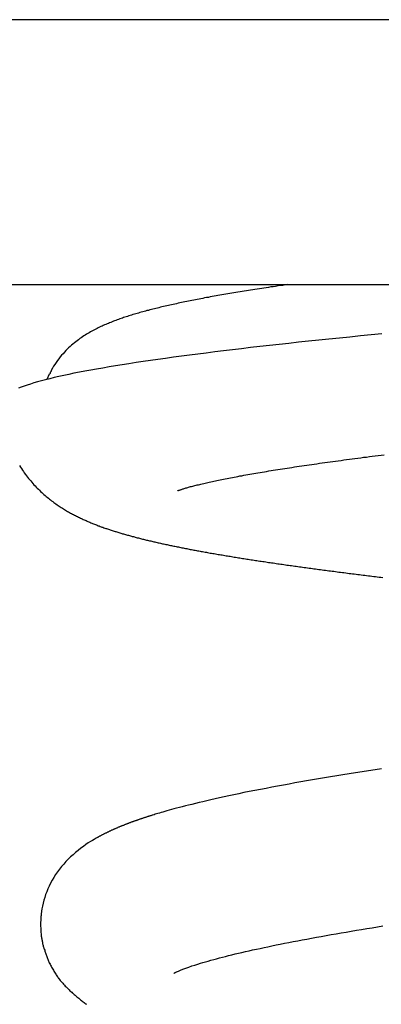
# Model space of a CAD drawing. Extents: x -16 to 16, y -5.1 to 5.1.
# Drawn here: x -4.5 to -4.1, y 0.8 to 2.1 of the extents above; entities that cross this region are included whole.
import ezdxf

# ---------------------------------------------------------------- set-up
doc = ezdxf.new("R2010")
doc.units = 0
doc.layers.get('0').update_dxf_attribs({"linetype": 'CONTINUOUS'})

msp = doc.modelspace()

# ---------------------------------------------------------------- linework, layer by layer
at = {"color": 0}
for points in [[(-3.5, 2.0953), (-5.5, 2.0953)], [(-5.5, 1.7573), (-3.5, 1.7573)], [(-4.1841, 1.7573), (-4.1873, 1.7569), (-4.1905, 1.7564), (-4.1936, 1.756), (-4.1967, 1.7556), (-4.1998, 1.7551), (-4.2029, 1.7547), (-4.2059, 1.7543), (-4.2089, 1.7538), (-4.2118, 1.7534), (-4.2147, 1.753), (-4.2176, 1.7525), (-4.2205, 1.7521), (-4.2233, 1.7517), (-4.2262, 1.7512), (-4.229, 1.7508), (-4.2317, 1.7504), (-4.2345, 1.7499), (-4.2372, 1.7495), (-4.2399, 1.7491), (-4.2426, 1.7486), (-4.2452, 1.7482), (-4.2479, 1.7478), (-4.2505, 1.7473), (-4.2531, 1.7469), (-4.2557, 1.7464), (-4.2583, 1.746), (-4.2609, 1.7456), (-4.2634, 1.7451), (-4.266, 1.7447), (-4.2685, 1.7442), (-4.271, 1.7438), (-4.2735, 1.7434), (-4.2759, 1.7429), (-4.2784, 1.7425), (-4.2808, 1.742), (-4.2833, 1.7416), (-4.2857, 1.7411), (-4.2881, 1.7407), (-4.2905, 1.7403), (-4.2928, 1.7398), (-4.2952, 1.7394), (-4.2975, 1.7389), (-4.2998, 1.7385), (-4.3021, 1.738), (-4.3044, 1.7376), (-4.3067, 1.7371), (-4.3089, 1.7367), (-4.3111, 1.7362), (-4.3134, 1.7358), (-4.3156, 1.7353), (-4.3178, 1.7349), (-4.3199, 1.7344), (-4.3221, 1.734), (-4.3243, 1.7335), (-4.3264, 1.733), (-4.3285, 1.7326), (-4.3306, 1.7321), (-4.3327, 1.7317), (-4.3348, 1.7312), (-4.3368, 1.7307), (-4.3388, 1.7303), (-4.3409, 1.7298), (-4.3429, 1.7293), (-4.3449, 1.7289), (-4.3469, 1.7284), (-4.3488, 1.7279), (-4.3508, 1.7274), (-4.3527, 1.727), (-4.3546, 1.7265), (-4.3565, 1.726), (-4.3585, 1.7255), (-4.3603, 1.725), (-4.3622, 1.7245), (-4.3641, 1.7241), (-4.3659, 1.7235), (-4.3677, 1.7231), (-4.3695, 1.7226), (-4.3714, 1.722), (-4.3732, 1.7216), (-4.375, 1.7211), (-4.3767, 1.7205), (-4.3785, 1.72), (-4.3802, 1.7195), (-4.382, 1.719), (-4.3837, 1.7185), (-4.3854, 1.7179), (-4.3871, 1.7174), (-4.3888, 1.7168), (-4.3905, 1.7163), (-4.3922, 1.7157), (-4.3939, 1.7152), (-4.3955, 1.7146), (-4.3972, 1.7141), (-4.3988, 1.7135), (-4.4005, 1.7129), (-4.4021, 1.7123), (-4.4037, 1.7117), (-4.4054, 1.7111), (-4.407, 1.7105), (-4.4086, 1.7099), (-4.4102, 1.7092), (-4.4118, 1.7086), (-4.4134, 1.7079), (-4.415, 1.7072), (-4.4167, 1.7066), (-4.4183, 1.7059), (-4.4199, 1.7052), (-4.4215, 1.7044), (-4.4231, 1.7037), (-4.4247, 1.7029), (-4.4263, 1.7021), (-4.4279, 1.7013), (-4.4296, 1.7005), (-4.4312, 1.6997), (-4.4328, 1.6988), (-4.4345, 1.6979), (-4.4361, 1.697), (-4.4378, 1.696), (-4.4395, 1.695), (-4.4412, 1.694), (-4.4429, 1.693), (-4.4446, 1.6919), (-4.4463, 1.6908), (-4.448, 1.6896), (-4.4498, 1.6884), (-4.4515, 1.6871), (-4.4533, 1.6858), (-4.455, 1.6844), (-4.4568, 1.683), (-4.4587, 1.6815), (-4.4605, 1.68), (-4.4623, 1.6783), (-4.4641, 1.6767), (-4.4659, 1.6749), (-4.4677, 1.6731), (-4.4695, 1.6712), (-4.4713, 1.6692), (-4.4731, 1.6672), (-4.4749, 1.665), (-4.4767, 1.6628), (-4.4784, 1.6606), (-4.4801, 1.6581), (-4.4818, 1.6556), (-4.4834, 1.6532), (-4.4848, 1.6509), (-4.4865, 1.6479)], [(-4.064, 1.6946), (-4.0778, 1.6932), (-4.0915, 1.6919), (-4.105, 1.6905), (-4.1184, 1.6891), (-4.1317, 1.6878), (-4.1447, 1.6864), (-4.1577, 1.685), (-4.1704, 1.6837), (-4.183, 1.6823), (-4.1954, 1.681), (-4.2077, 1.6796), (-4.2198, 1.6782), (-4.2317, 1.6769), (-4.2434, 1.6755), (-4.2549, 1.6741), (-4.2663, 1.6728), (-4.2775, 1.6714), (-4.2884, 1.67), (-4.2992, 1.6687), (-4.3098, 1.6673), (-4.3202, 1.6659), (-4.3304, 1.6646), (-4.3403, 1.6632), (-4.3501, 1.6619), (-4.3597, 1.6605), (-4.369, 1.6591), (-4.3781, 1.6578), (-4.3871, 1.6564), (-4.3958, 1.655), (-4.4043, 1.6537), (-4.4125, 1.6523), (-4.4206, 1.6509), (-4.4284, 1.6496), (-4.4359, 1.6482), (-4.4433, 1.6469), (-4.4504, 1.6455), (-4.4573, 1.6442), (-4.4639, 1.6428), (-4.4704, 1.6414), (-4.4765, 1.6401), (-4.4825, 1.6387), (-4.4882, 1.6373), (-4.4936, 1.636), (-4.4988, 1.6346), (-4.5038, 1.6332), (-4.5085, 1.6319), (-4.5129, 1.6305), (-4.5171, 1.6292), (-4.5211, 1.6278), (-4.5248, 1.6264), (-4.5283, 1.6251)], [(-4.4864, 1.6478), (-4.4864, 1.6478), (-4.4864, 1.6474), (-4.4866, 1.6471), (-4.4866, 1.6468), (-4.4869, 1.6465), (-4.4869, 1.6461), (-4.4872, 1.6458), (-4.4872, 1.6455), (-4.4875, 1.6452), (-4.4875, 1.6447), (-4.4878, 1.6444), (-4.4878, 1.6441), (-4.4881, 1.6438), (-4.4881, 1.6435), (-4.4884, 1.6432), (-4.4885, 1.6429), (-4.4888, 1.6428)], [(-4.4864, 1.6478), (-4.4864, 1.6478), (-4.4864, 1.6474), (-4.4866, 1.6471), (-4.4866, 1.6468), (-4.4869, 1.6465), (-4.4869, 1.6461), (-4.4872, 1.6458), (-4.4872, 1.6455), (-4.4875, 1.6452), (-4.4875, 1.6447), (-4.4878, 1.6444), (-4.4878, 1.6441), (-4.4881, 1.6438), (-4.4881, 1.6435), (-4.4884, 1.6432), (-4.4885, 1.6429), (-4.4888, 1.6428)], [(-4.4889, 1.643), (-4.492, 1.6364)], [(-4.3248, 1.4944), (-4.3247, 1.4944), (-4.3246, 1.4945), (-4.3244, 1.4945), (-4.3242, 1.4946), (-4.3238, 1.4948), (-4.3235, 1.4949), (-4.323, 1.4951), (-4.3225, 1.4953), (-4.3219, 1.4955), (-4.3213, 1.4957), (-4.3206, 1.4959), (-4.3199, 1.4961), (-4.3191, 1.4964), (-4.3182, 1.4967), (-4.3173, 1.497), (-4.3164, 1.4973), (-4.3154, 1.4975), (-4.3143, 1.4979), (-4.3132, 1.4982), (-4.3121, 1.4985), (-4.3109, 1.4988), (-4.3097, 1.4992), (-4.3084, 1.4996), (-4.3071, 1.4999), (-4.3057, 1.5003), (-4.3043, 1.5006), (-4.3028, 1.501), (-4.3014, 1.5014), (-4.2998, 1.5017), (-4.2983, 1.5021), (-4.2967, 1.5025), (-4.2951, 1.5029), (-4.2934, 1.5033), (-4.2916, 1.5037), (-4.2899, 1.5041), (-4.2881, 1.5045), (-4.2863, 1.5049), (-4.2845, 1.5054), (-4.2826, 1.5058), (-4.2806, 1.5062), (-4.2787, 1.5066), (-4.2767, 1.507), (-4.2747, 1.5075), (-4.2726, 1.5079), (-4.2705, 1.5083), (-4.2684, 1.5088), (-4.2662, 1.5092), (-4.2641, 1.5096), (-4.2618, 1.5101), (-4.2596, 1.5105), (-4.2573, 1.5109), (-4.255, 1.5114), (-4.2527, 1.5118), (-4.2503, 1.5123), (-4.2479, 1.5127), (-4.2455, 1.5132), (-4.243, 1.5136), (-4.2405, 1.5141), (-4.238, 1.5145), (-4.2355, 1.515), (-4.2329, 1.5155), (-4.2303, 1.5159), (-4.2277, 1.5163), (-4.225, 1.5168), (-4.2224, 1.5173), (-4.2197, 1.5177), (-4.2169, 1.5182), (-4.2142, 1.5187), (-4.2114, 1.5191), (-4.2085, 1.5196), (-4.2057, 1.52), (-4.2028, 1.5205), (-4.1999, 1.5209), (-4.197, 1.5214), (-4.1941, 1.5219), (-4.1911, 1.5223), (-4.1881, 1.5228), (-4.1851, 1.5233), (-4.1821, 1.5237), (-4.179, 1.5242), (-4.1759, 1.5247), (-4.1728, 1.5251), (-4.1697, 1.5256), (-4.1665, 1.5261), (-4.1633, 1.5265), (-4.1601, 1.527), (-4.1569, 1.5275), (-4.1536, 1.528), (-4.1504, 1.5284), (-4.1471, 1.5289), (-4.1437, 1.5294), (-4.1404, 1.5298), (-4.137, 1.5303), (-4.1336, 1.5308), (-4.1302, 1.5313), (-4.1268, 1.5317), (-4.1233, 1.5322), (-4.1198, 1.5327), (-4.1163, 1.5331), (-4.1128, 1.5336), (-4.1092, 1.5341), (-4.1056, 1.5346), (-4.1021, 1.5351), (-4.0985, 1.5355), (-4.0948, 1.536), (-4.0912, 1.5365), (-4.0875, 1.537), (-4.0838, 1.5374), (-4.0801, 1.5379), (-4.0764, 1.5384), (-4.0726, 1.5388), (-4.0689, 1.5393), (-4.0651, 1.5398), (-4.0613, 1.5403)], [(-4.5269, 1.5265), (-4.5257, 1.5245), (-4.5245, 1.5226), (-4.5232, 1.5207), (-4.5219, 1.5189), (-4.5207, 1.5171), (-4.5193, 1.5153), (-4.518, 1.5135), (-4.5167, 1.5118), (-4.5153, 1.5101), (-4.514, 1.5085), (-4.5126, 1.5068), (-4.5112, 1.5053), (-4.5098, 1.5037), (-4.5084, 1.5021), (-4.507, 1.5006), (-4.5056, 1.4991), (-4.5042, 1.4977), (-4.5028, 1.4963), (-4.5014, 1.4949), (-4.5, 1.4936), (-4.4985, 1.4922), (-4.4971, 1.4909), (-4.4957, 1.4897), (-4.4943, 1.4884), (-4.4929, 1.4872), (-4.4914, 1.4861), (-4.49, 1.4849), (-4.4886, 1.4838), (-4.4872, 1.4827), (-4.4858, 1.4816), (-4.4844, 1.4806), (-4.483, 1.4795), (-4.4816, 1.4785), (-4.4803, 1.4775), (-4.4789, 1.4766), (-4.4775, 1.4757), (-4.4762, 1.4747), (-4.4748, 1.4738), (-4.4735, 1.473), (-4.4721, 1.4721), (-4.4708, 1.4713), (-4.4695, 1.4705), (-4.4682, 1.4697), (-4.4668, 1.4689), (-4.4655, 1.4681), (-4.4642, 1.4674), (-4.463, 1.4666), (-4.4617, 1.4659), (-4.4604, 1.4652), (-4.4591, 1.4646), (-4.4578, 1.4639), (-4.4566, 1.4632), (-4.4553, 1.4626), (-4.4541, 1.4619), (-4.4529, 1.4613), (-4.4516, 1.4607), (-4.4504, 1.4601), (-4.4491, 1.4595), (-4.4479, 1.4589), (-4.4467, 1.4584), (-4.4455, 1.4578), (-4.4443, 1.4572), (-4.443, 1.4567), (-4.4418, 1.4562), (-4.4406, 1.4556), (-4.4394, 1.4551), (-4.4382, 1.4546), (-4.437, 1.4541), (-4.4358, 1.4536), (-4.4346, 1.4531), (-4.4335, 1.4526), (-4.4323, 1.4522), (-4.4311, 1.4517), (-4.4299, 1.4512), (-4.4287, 1.4507), (-4.4275, 1.4503), (-4.4263, 1.4498), (-4.4251, 1.4494), (-4.4239, 1.4489), (-4.4227, 1.4485), (-4.4216, 1.4481), (-4.4204, 1.4477), (-4.4192, 1.4472), (-4.418, 1.4468), (-4.4168, 1.4464), (-4.4156, 1.446), (-4.4145, 1.4456), (-4.4133, 1.4452), (-4.4121, 1.4448), (-4.4109, 1.4444), (-4.4097, 1.444), (-4.4085, 1.4437), (-4.4073, 1.4433), (-4.4061, 1.4429), (-4.4049, 1.4425), (-4.4037, 1.4422), (-4.4025, 1.4418), (-4.4013, 1.4414), (-4.4001, 1.441), (-4.3988, 1.4407), (-4.3976, 1.4403), (-4.3964, 1.44), (-4.3952, 1.4396), (-4.394, 1.4393), (-4.3927, 1.4389), (-4.3915, 1.4385), (-4.3903, 1.4382), (-4.389, 1.4378), (-4.3878, 1.4375), (-4.3865, 1.4371), (-4.3853, 1.4368), (-4.384, 1.4365), (-4.3828, 1.4361), (-4.3815, 1.4358), (-4.3802, 1.4354), (-4.379, 1.4351), (-4.3777, 1.4348), (-4.3764, 1.4345), (-4.3751, 1.4341), (-4.3738, 1.4338), (-4.3725, 1.4335), (-4.3712, 1.4332), (-4.37, 1.4328), (-4.3686, 1.4325), (-4.3673, 1.4322), (-4.366, 1.4319), (-4.3647, 1.4315), (-4.3634, 1.4312), (-4.362, 1.4309), (-4.3607, 1.4306), (-4.3593, 1.4303), (-4.358, 1.43), (-4.3567, 1.4296), (-4.3553, 1.4293), (-4.3539, 1.429), (-4.3526, 1.4287), (-4.3512, 1.4284), (-4.3498, 1.4281), (-4.3484, 1.4278), (-4.347, 1.4275), (-4.3456, 1.4271), (-4.3442, 1.4268), (-4.3428, 1.4265), (-4.3414, 1.4262), (-4.34, 1.4259), (-4.3385, 1.4256), (-4.3371, 1.4253), (-4.3357, 1.425), (-4.3342, 1.4247), (-4.3328, 1.4244), (-4.3313, 1.4241), (-4.3299, 1.4238), (-4.3284, 1.4235), (-4.3269, 1.4232), (-4.3255, 1.4229), (-4.324, 1.4226), (-4.3225, 1.4223), (-4.321, 1.422), (-4.3195, 1.4217), (-4.318, 1.4214), (-4.3165, 1.4211), (-4.315, 1.4208), (-4.3134, 1.4205), (-4.3119, 1.4202), (-4.3104, 1.4199), (-4.3088, 1.4196), (-4.3073, 1.4193), (-4.3057, 1.419), (-4.3042, 1.4187), (-4.3026, 1.4185), (-4.301, 1.4182), (-4.2994, 1.4179), (-4.2979, 1.4176), (-4.2963, 1.4173), (-4.2947, 1.417), (-4.293, 1.4167), (-4.2914, 1.4164), (-4.2898, 1.4161), (-4.2882, 1.4158), (-4.2866, 1.4155), (-4.2849, 1.4153), (-4.2833, 1.4149), (-4.2816, 1.4147), (-4.28, 1.4144), (-4.2783, 1.4141), (-4.2766, 1.4138), (-4.275, 1.4135), (-4.2733, 1.4132), (-4.2716, 1.4129), (-4.2699, 1.4127), (-4.2682, 1.4124), (-4.2665, 1.4121), (-4.2648, 1.4118), (-4.2631, 1.4115), (-4.2614, 1.4112), (-4.2596, 1.4109), (-4.2579, 1.4107), (-4.2561, 1.4104), (-4.2544, 1.4101), (-4.2527, 1.4098), (-4.2509, 1.4095), (-4.2491, 1.4092), (-4.2473, 1.4089), (-4.2456, 1.4087), (-4.2438, 1.4084), (-4.242, 1.4081), (-4.2402, 1.4078), (-4.2384, 1.4075), (-4.2366, 1.4072), (-4.2348, 1.407), (-4.233, 1.4067), (-4.2311, 1.4064), (-4.2293, 1.4061), (-4.2274, 1.4058), (-4.2256, 1.4055), (-4.2237, 1.4053), (-4.2219, 1.405), (-4.22, 1.4047), (-4.2182, 1.4044), (-4.2163, 1.4041), (-4.2144, 1.4039), (-4.2125, 1.4036), (-4.2106, 1.4033), (-4.2087, 1.403), (-4.2068, 1.4027), (-4.2049, 1.4024), (-4.2029, 1.4022), (-4.201, 1.4019), (-4.1991, 1.4016), (-4.1971, 1.4013), (-4.1952, 1.401), (-4.1932, 1.4008), (-4.1913, 1.4005), (-4.1893, 1.4002), (-4.1873, 1.3999), (-4.1853, 1.3996), (-4.1834, 1.3994), (-4.1814, 1.3991), (-4.1794, 1.3988), (-4.1774, 1.3985), (-4.1754, 1.3982), (-4.1734, 1.398), (-4.1713, 1.3977), (-4.1693, 1.3974), (-4.1673, 1.3971), (-4.1653, 1.3968), (-4.1632, 1.3966), (-4.1612, 1.3963), (-4.1591, 1.396), (-4.157, 1.3957), (-4.155, 1.3954), (-4.1529, 1.3952), (-4.1508, 1.3949), (-4.1488, 1.3946), (-4.1467, 1.3943), (-4.1446, 1.394), (-4.1424, 1.3938), (-4.1404, 1.3935), (-4.1383, 1.3932), (-4.1361, 1.3929), (-4.134, 1.3926), (-4.1319, 1.3924), (-4.1297, 1.3921), (-4.1276, 1.3918), (-4.1255, 1.3916), (-4.1233, 1.3912), (-4.1211, 1.391), (-4.119, 1.3907), (-4.1168, 1.3904), (-4.1146, 1.3902), (-4.1125, 1.3899), (-4.1103, 1.3896), (-4.1081, 1.3893), (-4.1059, 1.389), (-4.1037, 1.3888), (-4.1015, 1.3885), (-4.0993, 1.3882), (-4.0971, 1.3879), (-4.0948, 1.3877), (-4.0926, 1.3874), (-4.0904, 1.3871), (-4.0881, 1.3868), (-4.0859, 1.3865), (-4.0836, 1.3863), (-4.0814, 1.386), (-4.0791, 1.3857), (-4.0768, 1.3854), (-4.0746, 1.3851), (-4.0723, 1.3849), (-4.07, 1.3846), (-4.0677, 1.3843), (-4.0654, 1.384), (-4.0631, 1.3838)], [(-4.0644, 1.1398), (-4.0728, 1.1385), (-4.0811, 1.1372), (-4.0894, 1.1359), (-4.0976, 1.1346), (-4.1057, 1.1333), (-4.1138, 1.132), (-4.1217, 1.1307), (-4.1296, 1.1294), (-4.1374, 1.1281), (-4.1451, 1.1268), (-4.1527, 1.1255), (-4.1603, 1.1242), (-4.1678, 1.1229), (-4.1751, 1.1216), (-4.1825, 1.1202), (-4.1899, 1.1189), (-4.1973, 1.1175), (-4.2047, 1.1161), (-4.212, 1.1147), (-4.2192, 1.1133), (-4.2264, 1.1119), (-4.2334, 1.1105), (-4.2402, 1.1092), (-4.2469, 1.1078), (-4.2533, 1.1065), (-4.2596, 1.1052), (-4.2656, 1.1039), (-4.2714, 1.1026), (-4.277, 1.1013), (-4.2824, 1.1001), (-4.2876, 1.0989), (-4.2927, 1.0977), (-4.2975, 1.0966), (-4.3022, 1.0954), (-4.3067, 1.0943), (-4.311, 1.0933), (-4.315, 1.0923), (-4.319, 1.0912), (-4.3227, 1.0903), (-4.3263, 1.0893), (-4.3296, 1.0884), (-4.3328, 1.0876), (-4.3358, 1.0867), (-4.3387, 1.086), (-4.3414, 1.0852), (-4.3439, 1.0845), (-4.3461, 1.0838), (-4.3483, 1.0832), (-4.3503, 1.0826), (-4.3521, 1.0821), (-4.3537, 1.0816), (-4.3551, 1.0811), (-4.3564, 1.0807), (-4.3576, 1.0804), (-4.3585, 1.0801), (-4.3593, 1.0798), (-4.3601, 1.0796), (-4.3608, 1.0793), (-4.3616, 1.0791), (-4.3623, 1.0789), (-4.3631, 1.0786), (-4.3638, 1.0784), (-4.3646, 1.0781), (-4.3653, 1.0779), (-4.366, 1.0777), (-4.3668, 1.0774), (-4.3675, 1.0772), (-4.3682, 1.0769), (-4.369, 1.0767), (-4.3697, 1.0764), (-4.3705, 1.0762), (-4.3712, 1.076), (-4.3719, 1.0757), (-4.3727, 1.0754), (-4.3734, 1.0752), (-4.3741, 1.075), (-4.3749, 1.0747), (-4.3756, 1.0745), (-4.3763, 1.0742), (-4.377, 1.0739), (-4.3778, 1.0737), (-4.3785, 1.0734), (-4.3792, 1.0732), (-4.3799, 1.0729), (-4.3807, 1.0727), (-4.3814, 1.0724), (-4.3821, 1.0721), (-4.3828, 1.0719), (-4.3836, 1.0716), (-4.3843, 1.0714), (-4.385, 1.0711), (-4.3857, 1.0708), (-4.3864, 1.0705), (-4.3871, 1.0703), (-4.3878, 1.07), (-4.3885, 1.0698), (-4.3893, 1.0695), (-4.3899, 1.0692), (-4.3907, 1.0689), (-4.3914, 1.0687), (-4.392, 1.0684), (-4.3928, 1.0681), (-4.3934, 1.0678), (-4.3942, 1.0675), (-4.3948, 1.0673), (-4.3956, 1.067), (-4.3962, 1.0667), (-4.397, 1.0664), (-4.3976, 1.0661), (-4.3983, 1.0659), (-4.399, 1.0656), (-4.3997, 1.0653), (-4.4004, 1.065), (-4.4011, 1.0647), (-4.4018, 1.0644), (-4.4025, 1.0641), (-4.4031, 1.0639), (-4.4038, 1.0635), (-4.4045, 1.0632), (-4.4051, 1.063), (-4.4058, 1.0627), (-4.4065, 1.0624), (-4.4072, 1.062), (-4.4078, 1.0618), (-4.4085, 1.0615), (-4.4092, 1.0612), (-4.4098, 1.0609), (-4.4105, 1.0605), (-4.4111, 1.0602), (-4.4118, 1.0599), (-4.4125, 1.0596), (-4.4131, 1.0593), (-4.4138, 1.059), (-4.4144, 1.0587), (-4.4151, 1.0584), (-4.4157, 1.0581), (-4.4164, 1.0577), (-4.417, 1.0574), (-4.4177, 1.0571), (-4.4183, 1.0568), (-4.4189, 1.0565), (-4.4196, 1.0561), (-4.4202, 1.0558), (-4.4208, 1.0555), (-4.4214, 1.0552), (-4.4221, 1.0549), (-4.4227, 1.0545), (-4.4233, 1.0542), (-4.4239, 1.0539), (-4.4246, 1.0535), (-4.4252, 1.0532), (-4.4258, 1.0528), (-4.4264, 1.0525), (-4.427, 1.0522), (-4.4276, 1.0518), (-4.4282, 1.0515), (-4.429, 1.0511), (-4.4301, 1.0505), (-4.4317, 1.0495), (-4.4338, 1.0483), (-4.4362, 1.0467), (-4.439, 1.045), (-4.442, 1.0429), (-4.4453, 1.0407), (-4.4486, 1.0382), (-4.452, 1.0356), (-4.4553, 1.0329), (-4.4585, 1.0301), (-4.4616, 1.0273), (-4.4647, 1.0243), (-4.4676, 1.0213), (-4.4704, 1.0181), (-4.4732, 1.0149), (-4.4758, 1.0116), (-4.4783, 1.0081), (-4.4807, 1.0046), (-4.483, 1.001), (-4.4852, 0.9974), (-4.4871, 0.9937), (-4.489, 0.99), (-4.4906, 0.9864), (-4.4921, 0.9827), (-4.4935, 0.9791), (-4.4947, 0.9755), (-4.4958, 0.9719), (-4.4967, 0.9683), (-4.4975, 0.9646), (-4.4982, 0.9612), (-4.4988, 0.9582), (-4.4993, 0.9543)], [(-4.4997, 0.9487), (-4.5, 0.9413)], [(-4.4994, 0.9544), (-4.4994, 0.9544), (-4.4994, 0.954), (-4.4994, 0.9537), (-4.4994, 0.9534), (-4.4994, 0.9531), (-4.4994, 0.9525), (-4.4994, 0.9522), (-4.4994, 0.9519), (-4.4995, 0.9516), (-4.4995, 0.951), (-4.4995, 0.9507), (-4.4995, 0.9502), (-4.4995, 0.9499), (-4.4995, 0.9494), (-4.4995, 0.9491), (-4.4995, 0.9488), (-4.4997, 0.9485)], [(-4.4994, 0.9544), (-4.4994, 0.9544), (-4.4994, 0.954), (-4.4994, 0.9537), (-4.4994, 0.9534), (-4.4994, 0.9531), (-4.4994, 0.9525), (-4.4994, 0.9522), (-4.4994, 0.9519), (-4.4995, 0.9516), (-4.4995, 0.951), (-4.4995, 0.9507), (-4.4995, 0.9502), (-4.4995, 0.9499), (-4.4995, 0.9494), (-4.4995, 0.9491), (-4.4995, 0.9488), (-4.4997, 0.9485)], [(-4.5, 0.9413), (-4.4993, 0.9261)], [(-4.3279, 0.8797), (-4.3262, 0.8805), (-4.3239, 0.8815), (-4.3213, 0.8827), (-4.3181, 0.884), (-4.3145, 0.8853), (-4.3106, 0.8867), (-4.3067, 0.8881), (-4.3028, 0.8893), (-4.2993, 0.8905), (-4.2959, 0.8915), (-4.2927, 0.8925), (-4.2894, 0.8934), (-4.286, 0.8944), (-4.2825, 0.8954), (-4.2789, 0.8964), (-4.2753, 0.8974), (-4.2715, 0.8984), (-4.2677, 0.8994), (-4.2638, 0.9004), (-4.2598, 0.9014), (-4.2557, 0.9024), (-4.2515, 0.9034), (-4.2472, 0.9045), (-4.2428, 0.9055), (-4.2383, 0.9065), (-4.2338, 0.9075), (-4.2292, 0.9085), (-4.2244, 0.9096), (-4.2196, 0.9106), (-4.2146, 0.9117), (-4.2096, 0.9127), (-4.2045, 0.9138), (-4.1993, 0.9149), (-4.1939, 0.9159), (-4.1885, 0.917), (-4.183, 0.9181), (-4.1773, 0.9192), (-4.1716, 0.9203), (-4.1657, 0.9214), (-4.1598, 0.9225), (-4.1538, 0.9236), (-4.1477, 0.9247), (-4.1415, 0.9258), (-4.1353, 0.927), (-4.129, 0.9281), (-4.1227, 0.9292), (-4.1163, 0.9303), (-4.1098, 0.9314), (-4.1033, 0.9325), (-4.0967, 0.9336), (-4.0901, 0.9347), (-4.0834, 0.9358), (-4.0766, 0.9369), (-4.0698, 0.938), (-4.063, 0.9391)], [(-4.4991, 0.926), (-4.4991, 0.926), (-4.4988, 0.9248), (-4.4987, 0.9239), (-4.4984, 0.9227), (-4.4984, 0.9218), (-4.4981, 0.9206), (-4.498, 0.9197), (-4.4977, 0.9185), (-4.4977, 0.9176), (-4.4974, 0.9164), (-4.4971, 0.9155), (-4.4968, 0.9143), (-4.4966, 0.9134), (-4.4963, 0.9122), (-4.496, 0.9113), (-4.4957, 0.9104), (-4.4955, 0.9095)], [(-4.4991, 0.926), (-4.4991, 0.926), (-4.4988, 0.9248), (-4.4987, 0.9239), (-4.4984, 0.9227), (-4.4984, 0.9218), (-4.4981, 0.9206), (-4.498, 0.9197), (-4.4977, 0.9185), (-4.4977, 0.9176), (-4.4974, 0.9164), (-4.4971, 0.9155), (-4.4968, 0.9143), (-4.4966, 0.9134), (-4.4963, 0.9122), (-4.496, 0.9113), (-4.4957, 0.9104), (-4.4955, 0.9095)], [(-4.4953, 0.9094), (-4.4953, 0.9094), (-4.4947, 0.9082), (-4.4944, 0.9071), (-4.494, 0.9059), (-4.4937, 0.9049), (-4.4931, 0.9037), (-4.4928, 0.9025), (-4.4924, 0.9013), (-4.4921, 0.9002), (-4.4915, 0.899), (-4.4912, 0.8978), (-4.4906, 0.8966), (-4.4903, 0.8955), (-4.4897, 0.8943), (-4.4894, 0.8932), (-4.489, 0.8921), (-4.4887, 0.8912)], [(-4.4953, 0.9094), (-4.4953, 0.9094), (-4.4947, 0.9082), (-4.4944, 0.9071), (-4.494, 0.9059), (-4.4937, 0.9049), (-4.4931, 0.9037), (-4.4928, 0.9025), (-4.4924, 0.9013), (-4.4921, 0.9002), (-4.4915, 0.899), (-4.4912, 0.8978), (-4.4906, 0.8966), (-4.4903, 0.8955), (-4.4897, 0.8943), (-4.4894, 0.8932), (-4.489, 0.8921), (-4.4887, 0.8912)], [(-4.4884, 0.8915), (-4.4884, 0.8915), (-4.4877, 0.8903), (-4.4871, 0.8891), (-4.4865, 0.8879), (-4.4859, 0.8867), (-4.485, 0.8852), (-4.4844, 0.884), (-4.4836, 0.8828), (-4.483, 0.8816), (-4.4821, 0.8802), (-4.4814, 0.879), (-4.4805, 0.8778), (-4.4799, 0.8766), (-4.479, 0.8754), (-4.4784, 0.8743), (-4.4775, 0.8732), (-4.4769, 0.8723)], [(-4.4884, 0.8915), (-4.4884, 0.8915), (-4.4877, 0.8903), (-4.4871, 0.8891), (-4.4865, 0.8879), (-4.4859, 0.8867), (-4.485, 0.8852), (-4.4844, 0.884), (-4.4836, 0.8828), (-4.483, 0.8816), (-4.4821, 0.8802), (-4.4814, 0.879), (-4.4805, 0.8778), (-4.4799, 0.8766), (-4.479, 0.8754), (-4.4784, 0.8743), (-4.4775, 0.8732), (-4.4769, 0.8723)], [(-4.3278, 0.8798), (-4.3278, 0.8798), (-4.3278, 0.8795), (-4.3278, 0.8795), (-4.3278, 0.8795), (-4.328, 0.8795), (-4.328, 0.8793), (-4.328, 0.8793), (-4.328, 0.8793), (-4.3283, 0.8793), (-4.3283, 0.8791), (-4.3283, 0.8791), (-4.3283, 0.8791), (-4.3286, 0.8791), (-4.3286, 0.8791), (-4.3287, 0.8791), (-4.3287, 0.8791), (-4.329, 0.8791)], [(-4.3278, 0.8798), (-4.3278, 0.8798), (-4.3278, 0.8795), (-4.3278, 0.8795), (-4.3278, 0.8795), (-4.328, 0.8795), (-4.328, 0.8793), (-4.328, 0.8793), (-4.328, 0.8793), (-4.3283, 0.8793), (-4.3283, 0.8791), (-4.3283, 0.8791), (-4.3283, 0.8791), (-4.3286, 0.8791), (-4.3286, 0.8791), (-4.3287, 0.8791), (-4.3287, 0.8791), (-4.329, 0.8791)], [(-4.4769, 0.8724), (-4.4769, 0.8724), (-4.4758, 0.8709), (-4.4749, 0.8697), (-4.4737, 0.8685), (-4.4728, 0.8673), (-4.4716, 0.8661), (-4.4705, 0.8649), (-4.4693, 0.8637), (-4.4684, 0.8625), (-4.4672, 0.8613), (-4.466, 0.8601), (-4.4648, 0.8589), (-4.4636, 0.8578), (-4.4624, 0.8566), (-4.4612, 0.8556), (-4.46, 0.8545), (-4.459, 0.8536)], [(-4.4769, 0.8724), (-4.4769, 0.8724), (-4.4758, 0.8709), (-4.4749, 0.8697), (-4.4737, 0.8685), (-4.4728, 0.8673), (-4.4716, 0.8661), (-4.4705, 0.8649), (-4.4693, 0.8637), (-4.4684, 0.8625), (-4.4672, 0.8613), (-4.466, 0.8601), (-4.4648, 0.8589), (-4.4636, 0.8578), (-4.4624, 0.8566), (-4.4612, 0.8556), (-4.46, 0.8545), (-4.459, 0.8536)], [(-4.3299, 0.8786), (-4.3297, 0.8787)], [(-4.329, 0.8791), (-4.329, 0.8791), (-4.329, 0.8791), (-4.329, 0.8791), (-4.329, 0.8791), (-4.329, 0.8791), (-4.329, 0.8791), (-4.329, 0.8791), (-4.329, 0.8791), (-4.329, 0.8791), (-4.329, 0.8791), (-4.329, 0.8791), (-4.329, 0.8791), (-4.329, 0.8791), (-4.329, 0.8791), (-4.329, 0.8791), (-4.329, 0.8791), (-4.3291, 0.8791), (-4.3291, 0.8791), (-4.3291, 0.8789), (-4.3291, 0.8789), (-4.3291, 0.8789), (-4.3291, 0.8789), (-4.3291, 0.8789), (-4.3291, 0.8789), (-4.3291, 0.8789), (-4.3294, 0.8789), (-4.3294, 0.8787), (-4.3294, 0.8787), (-4.3294, 0.8787), (-4.3294, 0.8787), (-4.3294, 0.8787), (-4.3294, 0.8787), (-4.3294, 0.8787), (-4.3297, 0.8787)], [(-4.329, 0.8791), (-4.329, 0.8791), (-4.329, 0.8791), (-4.329, 0.8791), (-4.329, 0.8791), (-4.329, 0.8791), (-4.329, 0.8791), (-4.329, 0.8791), (-4.329, 0.8791), (-4.329, 0.8791), (-4.329, 0.8791), (-4.329, 0.8791), (-4.329, 0.8791), (-4.329, 0.8791), (-4.329, 0.8791), (-4.329, 0.8791), (-4.329, 0.8791), (-4.3291, 0.8791), (-4.3291, 0.8791), (-4.3291, 0.8789), (-4.3291, 0.8789), (-4.3291, 0.8789), (-4.3291, 0.8789), (-4.3291, 0.8789), (-4.3291, 0.8789), (-4.3291, 0.8789), (-4.3294, 0.8789), (-4.3294, 0.8787), (-4.3294, 0.8787), (-4.3294, 0.8787), (-4.3294, 0.8787), (-4.3294, 0.8787), (-4.3294, 0.8787), (-4.3294, 0.8787), (-4.3297, 0.8787)], [(-4.459, 0.8539), (-4.459, 0.8539), (-4.4578, 0.8527), (-4.4569, 0.8518), (-4.4557, 0.8508), (-4.4548, 0.8499), (-4.4536, 0.8488), (-4.4524, 0.8479), (-4.4512, 0.847), (-4.4503, 0.8461), (-4.4491, 0.8451), (-4.4479, 0.8442), (-4.4467, 0.8433), (-4.4457, 0.8424), (-4.4445, 0.8415), (-4.4435, 0.8407), (-4.4423, 0.8398), (-4.4414, 0.8392)], [(-4.459, 0.8539), (-4.459, 0.8539), (-4.4578, 0.8527), (-4.4569, 0.8518), (-4.4557, 0.8508), (-4.4548, 0.8499), (-4.4536, 0.8488), (-4.4524, 0.8479), (-4.4512, 0.847), (-4.4503, 0.8461), (-4.4491, 0.8451), (-4.4479, 0.8442), (-4.4467, 0.8433), (-4.4457, 0.8424), (-4.4445, 0.8415), (-4.4435, 0.8407), (-4.4423, 0.8398), (-4.4414, 0.8392)]]:
    msp.add_lwpolyline(points, dxfattribs=at)

doc.saveas('drawing.dxf')
